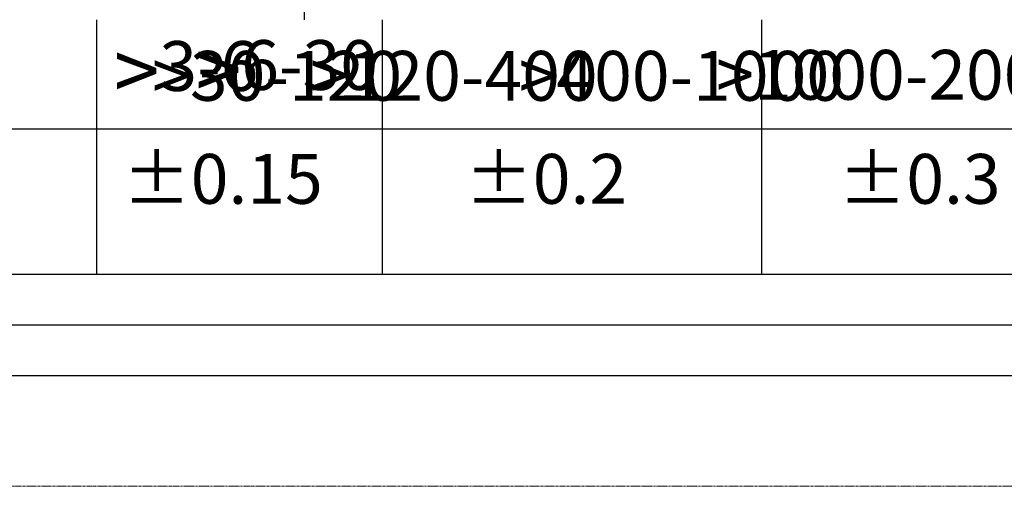
# Model space of a CAD drawing. Units: inches. Extents: x -1501 to 709, y -261 to 837.
# Drawn here: x -315 to -118, y -261 to -168 of the extents above; entities that cross this region are included whole.
import ezdxf

# ---------------------------------------------------------------- set-up
doc = ezdxf.new("R2010")
doc.units = ezdxf.units.IN
doc.header["$LTSCALE"] = 1.21
doc.header["$MEASUREMENT"] = 0
doc.linetypes.add('CENTER', pattern=[0.6, 0.375, -0.075, 0.075, -0.075])
doc.layers.get('0').update_dxf_attribs({"linetype": 'CONTINUOUS'})
for name, color, linetype, lineweight in [('1实体粗线', 7, 'CONTINUOUS', 30), ('2实体细线', 2, 'CONTINUOUS', 15), ('3中心线', 1, 'CENTER', 5)]:
    doc.layers.add(name, color=color, linetype=linetype, lineweight=lineweight)
doc.styles.add('宋体', font='txt')

msp = doc.modelspace()

# ---------------------------------------------------------------- linework, layer by layer
at = {"color": 3, "lineweight": 25}
for p, q in [((-258.163, -167.747), (-258.163, -115.811)), ((-525.811, -189.667), (-9.36, -189.667))]:
    msp.add_line(p, q, dxfattribs=at)
at = {"lineweight": 25}
msp.add_line((-584.653, -218.849), (-9.36, -218.849), dxfattribs=at)
msp.add_lwpolyline([(-1436.336, -239.162), (10.953, -239.162), (10.953, 766.323), (-1436.336, 766.323)], close=True)
at = {"layer": '1实体粗线'}
for p, q in [((-299.872, -218.849), (-299.872, -167.747)), ((-242.547, -218.849), (-242.547, -167.747)), ((-166.338, -218.849), (-166.338, -167.747))]:
    msp.add_line(p, q, dxfattribs=at)
msp.add_lwpolyline([(-1426.179, -229.005), (0.796, -229.005), (0.796, 756.166), (-1426.179, 756.166)], close=True, dxfattribs=at)
at = {"layer": '2实体细线'}
msp.add_lwpolyline([(-1416.023, -218.849), (-9.36, -218.849), (-9.36, 746.01), (-1416.023, 746.01)], close=True, dxfattribs=at)
at = {"layer": '3中心线'}
msp.add_lwpolyline([(-1455.191, -261.419), (29.809, -261.419), (29.809, 788.581), (-1455.191, 788.581)], close=True, dxfattribs=at)

# ---------------------------------------------------------------- texts
at = {"layer": '1实体粗线', "char_height": 10, "width": 51.64508, "attachment_point": 1, "style": '宋体'}
for s, insert in [('\\pi10.71897;{\\f@Malgun Gothic|b0|i0|c134|p34;\\H1.2083x;>}3-6', (-403.662, -172.049)), ('\\pi7.14353;{\\f@Malgun Gothic|b0|i0|c134|p34;\\H1.2083x;>\\fSimSun|b0|i0|c134|p2;\\H0.82761x;6-30}', (-351.458, -171.852)), ('\\pi0.80992;{\\f@Malgun Gothic|b0|i0|c134|p34;>}30-120', (-296.855, -174.019)), ('\\pi-2.7655;{\\f@Malgun Gothic|b0|i0|c134|p34;>}120-400', (-229.404, -174.019)), ('\\pi-6.34092;{\\f@Malgun Gothic|b0|i0|c134|p34;>}400-1000', (-151.752, -174.019)), ('\\pi-9.91634;{\\f@Malgun Gothic|b0|i0|c134|p34;>}1000-2000', (-76.357, -173.814)), ('{\\W0.82987; }±0.15', (-297.196, -194.7)), ('{\\W1.32987; }±0.2', (-230.044, -194.7)), ('{\\W1.32987; }±0.3', (-155.047, -194.7))]:
    msp.add_mtext(s, dxfattribs=dict(at, insert=insert))

doc.saveas('drawing.dxf')
